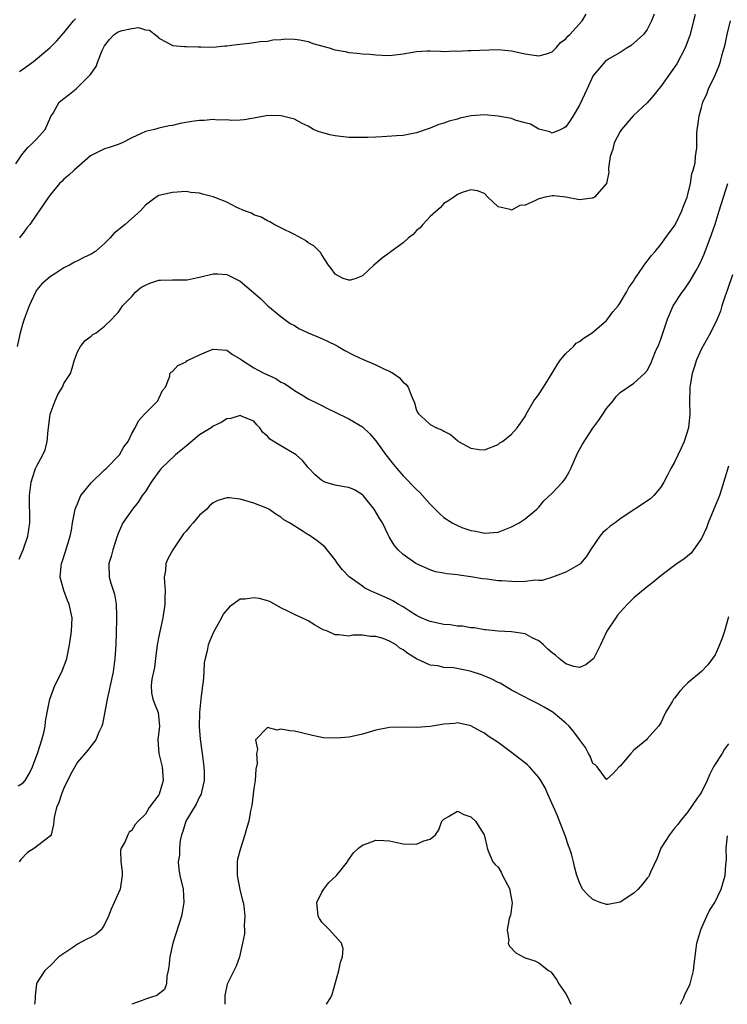
# Model space of a CAD drawing. Units: inches. Extents: x 2559000 to 2562000, y 1545000 to 1548000.
# Drawn here: x 2559474 to 2559579, y 1545000 to 1545145 of the extents above; entities that cross this region are included whole.
import ezdxf

# ---------------------------------------------------------------- set-up
doc = ezdxf.new("R2010")
doc.units = ezdxf.units.IN
doc.header["$MEASUREMENT"] = 0
doc.layers.add('LD25591545_2ft', color=9, linetype='Continuous')

msp = doc.modelspace()

# ---------------------------------------------------------------- linework, layer by layer
at = {"layer": 'LD25591545_2ft'}
for points, elevation in [([(2559473.9, 1545123.9), (2559474.77, 1545125.23), (2559475, 1545125.48), (2559475.67, 1545126.33), (2559476.41, 1545127), (2559477, 1545127.61), (2559478.25, 1545129), (2559479.09, 1545130.91), (2559479.4, 1545131.4), (2559480.3, 1545133), (2559481, 1545133.56), (2559481.83, 1545134.17), (2559482.78, 1545135), (2559483, 1545135.16), (2559484.91, 1545137.09), (2559485, 1545137.24), (2559485.74, 1545138.26), (2559485.99, 1545139), (2559486.64, 1545140.64), (2559486.81, 1545141), (2559487, 1545141.34), (2559487.74, 1545142.26), (2559488.39, 1545143), (2559489, 1545143.4), (2559489.58, 1545143.58), (2559491, 1545143.89), (2559492, 1545144), (2559493, 1545143.7), (2559493.63, 1545143.63), (2559494.76, 1545142.76), (2559495, 1545142.47), (2559496.14, 1545141.86), (2559497, 1545141.35), (2559498.76, 1545141.23), (2559499, 1545141.2), (2559500.81, 1545141.19), (2559501.17, 1545141.17), (2559503, 1545141.14), (2559504.7, 1545141.3), (2559505, 1545141.3), (2559506.48, 1545141.52), (2559508.3, 1545141.7), (2559509, 1545141.83), (2559509.94, 1545141.94), (2559511, 1545142.03), (2559511.82, 1545142.18), (2559513, 1545142.25), (2559513.65, 1545142.35), (2559515, 1545142.31), (2559515.78, 1545142.22), (2559517, 1545141.95), (2559517.68, 1545141.68), (2559520.12, 1545141), (2559520.8, 1545140.8), (2559521, 1545140.73), (2559522.47, 1545140.47), (2559523, 1545140.33), (2559524.25, 1545140.25), (2559525, 1545140.16), (2559526.09, 1545140.09), (2559527, 1545140), (2559527.94, 1545139.94), (2559529, 1545139.89), (2559531, 1545140.12), (2559533, 1545140.5), (2559534.57, 1545140.57), (2559535, 1545140.58), (2559536.54, 1545140.55), (2559537, 1545140.5), (2559538.56, 1545140.56), (2559539, 1545140.53), (2559540.62, 1545140.62), (2559541, 1545140.62), (2559545, 1545140.78), (2559547, 1545140.6), (2559549, 1545140.13), (2559549.97, 1545139.97), (2559551, 1545139.83), (2559552.15, 1545140.15), (2559553, 1545140.43), (2559553.58, 1545141), (2559554.2, 1545141.8), (2559555, 1545142.33), (2559555.27, 1545142.73), (2559555.56, 1545143), (2559557.42, 1545145), (2559558.01, 1545145.99)], 7736), ([(2559574.04, 1545145.96), (2559573.8, 1545145), (2559573.33, 1545143), (2559572.71, 1545141.29), (2559572.59, 1545141), (2559571.34, 1545138.66), (2559570.53, 1545137.47), (2559569, 1545135.34), (2559568.7, 1545135), (2559567.97, 1545134.03), (2559567, 1545132.92), (2559564.94, 1545131), (2559563.2, 1545129), (2559563, 1545128.68), (2559562.12, 1545127), (2559561.9, 1545126.1), (2559561.53, 1545125), (2559561.3, 1545123.3), (2559561.29, 1545123), (2559561.31, 1545122.69), (2559560.99, 1545121.01), (2559559.21, 1545119), (2559559.08, 1545118.92), (2559559, 1545118.89), (2559558.88, 1545118.88), (2559557, 1545118.6), (2559554.99, 1545119), (2559553.21, 1545119.21), (2559553, 1545119.21), (2559551.94, 1545119), (2559551.19, 1545118.81), (2559551, 1545118.78), (2559550.53, 1545118.53), (2559549, 1545117.82), (2559548.23, 1545117.77), (2559547, 1545117.09), (2559546.81, 1545117.19), (2559545, 1545117.6), (2559543.49, 1545119), (2559543, 1545119.56), (2559541.95, 1545119.95), (2559541, 1545120.07), (2559539.69, 1545119.69), (2559539, 1545119.41), (2559538.46, 1545119), (2559537.6, 1545118.4), (2559537, 1545118.07), (2559536.5, 1545117.5), (2559535, 1545116.15), (2559533.9, 1545115), (2559533.51, 1545114.49), (2559533, 1545114.07), (2559532.48, 1545113.52), (2559531.8, 1545113), (2559531, 1545112.25), (2559529.23, 1545111), (2559529, 1545110.8), (2559527.95, 1545110.05), (2559526.7, 1545109), (2559525, 1545107.42), (2559524.04, 1545107), (2559523.24, 1545106.76), (2559523, 1545106.75), (2559522.18, 1545107), (2559521.43, 1545107.43), (2559521, 1545107.65), (2559520.45, 1545108.45), (2559520, 1545109), (2559519, 1545110.52), (2559518.84, 1545110.84), (2559517.85, 1545111.85), (2559517, 1545112.27), (2559516.6, 1545112.6), (2559515, 1545113.48), (2559513, 1545114.5), (2559511.97, 1545115), (2559511.36, 1545115.36), (2559511, 1545115.51), (2559510.08, 1545116.08), (2559509, 1545116.42), (2559508.63, 1545116.63), (2559507.61, 1545117), (2559506.5, 1545117.5), (2559505, 1545118.26), (2559503, 1545119.07), (2559501.45, 1545119.45), (2559501, 1545119.62), (2559499.71, 1545119.71), (2559499, 1545119.82), (2559497, 1545119.71), (2559495, 1545119.25), (2559494.58, 1545119), (2559493, 1545117.82), (2559492.31, 1545117), (2559491, 1545115.87), (2559490.04, 1545115), (2559488.36, 1545113.64), (2559487.81, 1545113), (2559487, 1545112.17), (2559485.66, 1545111), (2559485, 1545110.6), (2559483.91, 1545110.09), (2559483, 1545109.61), (2559482.57, 1545109.43), (2559481.82, 1545109), (2559481, 1545108.57), (2559479.79, 1545107.79), (2559479, 1545107.33), (2559477.76, 1545106.24), (2559477, 1545105.32), (2559476.8, 1545105), (2559475.87, 1545103), (2559475.14, 1545101), (2559475, 1545100.56), (2559474.54, 1545099), (2559474.09, 1545097)], 7740), ([(2559474.38, 1545065.62), (2559474.97, 1545067), (2559475.67, 1545069), (2559475.97, 1545071), (2559475.91, 1545075), (2559476.18, 1545077), (2559476.37, 1545077.63), (2559476.83, 1545079), (2559477, 1545079.39), (2559477.9, 1545081), (2559478.23, 1545081.77), (2559478.53, 1545083), (2559478.66, 1545084.66), (2559478.73, 1545085), (2559478.98, 1545087), (2559479.72, 1545089), (2559480.09, 1545089.91), (2559480.79, 1545091), (2559481, 1545091.51), (2559481.96, 1545093), (2559482.19, 1545093.81), (2559482.58, 1545095), (2559483, 1545096.18), (2559483.44, 1545097), (2559484.12, 1545097.88), (2559485, 1545098.49), (2559485.26, 1545098.74), (2559485.73, 1545099), (2559487, 1545099.97), (2559488.04, 1545101), (2559488.5, 1545101.5), (2559489, 1545101.99), (2559489.39, 1545102.61), (2559489.61, 1545103), (2559491, 1545104.37), (2559491.55, 1545105), (2559492.33, 1545105.67), (2559493, 1545106.05), (2559493.66, 1545106.34), (2559495, 1545106.76), (2559495.25, 1545106.75), (2559497, 1545106.83), (2559497.2, 1545106.8), (2559499, 1545106.81), (2559499.17, 1545106.83), (2559500.06, 1545107), (2559501, 1545107.21), (2559503, 1545107.71), (2559503.7, 1545107.7), (2559505, 1545107.62), (2559505.42, 1545107.42), (2559506.2, 1545107), (2559507, 1545106.61), (2559508.96, 1545104.96), (2559510.01, 1545104.01), (2559511.05, 1545103), (2559513, 1545101.41), (2559514.37, 1545100.37), (2559515, 1545100.06), (2559515.63, 1545099.63), (2559517.02, 1545099.02), (2559519, 1545098.16), (2559521, 1545097.23), (2559521.43, 1545097), (2559522.42, 1545096.42), (2559523.73, 1545095.73), (2559525, 1545095.14), (2559527, 1545094.3), (2559528.38, 1545093.62), (2559529, 1545093.35), (2559529.6, 1545093), (2559530.4, 1545092.4), (2559531, 1545091.73), (2559531.41, 1545091.41), (2559531.74, 1545091), (2559532.18, 1545089.82), (2559532.69, 1545088.69), (2559533, 1545087.56), (2559533.19, 1545087.19), (2559533.31, 1545087), (2559534.22, 1545086.22), (2559535, 1545085.47), (2559535.92, 1545085), (2559536.71, 1545084.71), (2559537, 1545084.5), (2559538.01, 1545084.01), (2559539, 1545083.11), (2559539.07, 1545083.07), (2559539.17, 1545083), (2559541, 1545081.99), (2559542.2, 1545081.8), (2559543, 1545081.75), (2559545, 1545082.53), (2559545.24, 1545082.76), (2559545.67, 1545083), (2559547, 1545084.06), (2559547.83, 1545085), (2559548.33, 1545085.67), (2559549, 1545086.66), (2559549.16, 1545087), (2559550.29, 1545089), (2559551, 1545089.9), (2559551.43, 1545090.57), (2559551.68, 1545091), (2559553, 1545093.07), (2559553.7, 1545094.3), (2559554.19, 1545095), (2559555, 1545095.95), (2559556.11, 1545097), (2559556.54, 1545097.46), (2559557, 1545097.73), (2559557.72, 1545098.28), (2559558.87, 1545099), (2559561, 1545100.84), (2559561.16, 1545101), (2559561.91, 1545102.09), (2559562.71, 1545103), (2559563, 1545103.44), (2559563.93, 1545105), (2559564.29, 1545105.71), (2559565, 1545106.69), (2559565.1, 1545106.9), (2559565.61, 1545107.61), (2559566.54, 1545109), (2559567, 1545109.55), (2559567.61, 1545110.39), (2559568.15, 1545111), (2559569, 1545112.01), (2559570.24, 1545113.76), (2559571, 1545114.78), (2559571.24, 1545115.24), (2559572.11, 1545117), (2559572.33, 1545117.67), (2559572.88, 1545119), (2559573, 1545119.41), (2559573.36, 1545121), (2559573.56, 1545122.44), (2559573.77, 1545123), (2559574.05, 1545124.05), (2559574.13, 1545125), (2559574.29, 1545126.29), (2559574.33, 1545128.33), (2559574.37, 1545129), (2559574.48, 1545129.52), (2559574.64, 1545131), (2559575, 1545132.21), (2559575.21, 1545133), (2559575.76, 1545134.24), (2559576.05, 1545135), (2559577, 1545137), (2559577.6, 1545138.4), (2559577.79, 1545139), (2559578.06, 1545140.06), (2559578.36, 1545141), (2559578.5, 1545141.5), (2559578.8, 1545143), (2559579.25, 1545145)], 7742), ([(2559568.03, 1545145.97), (2559567.61, 1545145), (2559567, 1545143.74), (2559566.45, 1545143), (2559564.64, 1545141.36), (2559564.04, 1545141), (2559563, 1545140.35), (2559561.45, 1545139.45), (2559561, 1545139.17), (2559560.81, 1545139), (2559559.96, 1545138.04), (2559559.09, 1545137), (2559559, 1545136.86), (2559558.12, 1545135), (2559557, 1545132.56), (2559556.1, 1545131), (2559555.66, 1545130.34), (2559555, 1545129.4), (2559554.76, 1545129.24), (2559554.25, 1545129), (2559553, 1545128.46), (2559552.63, 1545128.63), (2559551, 1545129.03), (2559549.77, 1545129.77), (2559549, 1545129.95), (2559547.68, 1545130.32), (2559547, 1545130.59), (2559545, 1545130.97), (2559543, 1545131.13), (2559541.02, 1545130.98), (2559539.35, 1545130.65), (2559539, 1545130.52), (2559537.77, 1545130.23), (2559537, 1545129.9), (2559536.27, 1545129.73), (2559535, 1545129.19), (2559534.85, 1545129.15), (2559533, 1545128.49), (2559531, 1545128.09), (2559530.05, 1545128.05), (2559527.9, 1545127.9), (2559527, 1545127.87), (2559525.78, 1545127.78), (2559523.78, 1545127.78), (2559523, 1545127.81), (2559521, 1545128.03), (2559520.21, 1545128.21), (2559519, 1545128.54), (2559518.65, 1545128.65), (2559517.78, 1545129), (2559517, 1545129.45), (2559516.13, 1545129.87), (2559515, 1545130.49), (2559513.01, 1545131.01), (2559511.03, 1545131.03), (2559510.79, 1545131), (2559509, 1545130.66), (2559507.58, 1545130.42), (2559507, 1545130.34), (2559505.71, 1545130.29), (2559505, 1545130.42), (2559503.65, 1545130.35), (2559503, 1545130.47), (2559501.69, 1545130.31), (2559501, 1545130.32), (2559499.85, 1545130.15), (2559498.14, 1545129.86), (2559497, 1545129.57), (2559496.5, 1545129.5), (2559495, 1545129.17), (2559494.86, 1545129.14), (2559494.37, 1545129), (2559493, 1545128.69), (2559492.38, 1545128.38), (2559491, 1545127.77), (2559489.58, 1545127), (2559489, 1545126.75), (2559487.65, 1545126.35), (2559487, 1545126.12), (2559485.29, 1545125.29), (2559485, 1545125.17), (2559484.9, 1545125.1), (2559482.52, 1545123), (2559481.74, 1545122.26), (2559481, 1545121.65), (2559480.67, 1545121.33), (2559480.36, 1545121), (2559479, 1545119.39), (2559478.71, 1545119), (2559477.37, 1545117), (2559477, 1545116.5), (2559475.98, 1545115), (2559475.54, 1545114.46), (2559475, 1545113.72), (2559474.67, 1545113.33), (2559474.47, 1545113)], 7738), ([(2559474.47, 1545137.53), (2559475.62, 1545138.38), (2559476.51, 1545139), (2559478.91, 1545141), (2559479.94, 1545142.06), (2559481, 1545143.25), (2559482.43, 1545145), (2559482.71, 1545145.29)], 7734), ([(2559474.23, 1545032.23), (2559475, 1545032.65), (2559475.3, 1545033), (2559475.92, 1545034.08), (2559476.34, 1545035), (2559477.13, 1545037.13), (2559477.73, 1545039), (2559478.03, 1545040.03), (2559478.25, 1545041), (2559478.3, 1545041.7), (2559478.55, 1545043), (2559478.9, 1545045), (2559479.68, 1545047), (2559480.67, 1545049), (2559481.31, 1545050.69), (2559481.42, 1545051), (2559481.84, 1545053), (2559482.12, 1545055), (2559482.2, 1545057), (2559481.78, 1545059), (2559481.54, 1545059.54), (2559480.97, 1545061), (2559480.44, 1545063), (2559480.58, 1545064.58), (2559480.65, 1545065), (2559480.74, 1545065.26), (2559481.23, 1545066.77), (2559481.92, 1545069), (2559482.1, 1545069.9), (2559482.28, 1545071), (2559482.66, 1545073), (2559482.73, 1545073.26), (2559483, 1545073.79), (2559483.34, 1545074.66), (2559483.51, 1545075), (2559485, 1545076.91), (2559487, 1545078.81), (2559487.24, 1545079), (2559489.18, 1545081), (2559489.82, 1545082.18), (2559490.46, 1545083), (2559491, 1545084.17), (2559491.48, 1545085), (2559491.98, 1545086.02), (2559492.87, 1545087), (2559493, 1545087.16), (2559494.83, 1545089), (2559494.88, 1545089.12), (2559495, 1545089.3), (2559495.51, 1545090.49), (2559495.99, 1545091), (2559496.59, 1545092.59), (2559496.62, 1545093), (2559496.81, 1545093.19), (2559497, 1545093.28), (2559497.8, 1545094.2), (2559499, 1545094.74), (2559499.14, 1545094.86), (2559499.4, 1545095), (2559501, 1545095.76), (2559502.34, 1545096.34), (2559503, 1545096.59), (2559505, 1545096.47), (2559505.83, 1545095.83), (2559507, 1545095.15), (2559507.17, 1545095), (2559509, 1545093.86), (2559509.54, 1545093.54), (2559510.56, 1545093), (2559512.25, 1545092.25), (2559513, 1545091.75), (2559513.53, 1545091.53), (2559514.3, 1545091), (2559515, 1545090.49), (2559516.31, 1545089.69), (2559517, 1545089.29), (2559518.54, 1545088.54), (2559519, 1545088.28), (2559519.87, 1545087.87), (2559521, 1545087.29), (2559523, 1545086.33), (2559525, 1545085.16), (2559526.09, 1545084.09), (2559527, 1545083.08), (2559528.47, 1545081), (2559529.57, 1545079.57), (2559530.08, 1545079), (2559531, 1545077.9), (2559533, 1545075.88), (2559533.45, 1545075.45), (2559535, 1545073.74), (2559536.37, 1545072.37), (2559537, 1545071.78), (2559538.24, 1545071), (2559539, 1545070.58), (2559539.68, 1545070.32), (2559541, 1545069.87), (2559541.75, 1545069.75), (2559543, 1545069.47), (2559545, 1545069.62), (2559545.98, 1545070.02), (2559547, 1545070.39), (2559548.12, 1545071), (2559549, 1545071.56), (2559550.73, 1545073), (2559551, 1545073.29), (2559551.77, 1545074.23), (2559553, 1545075.38), (2559554.51, 1545077), (2559554.74, 1545077.26), (2559555, 1545077.63), (2559555.48, 1545078.52), (2559555.72, 1545079), (2559556.73, 1545081.27), (2559557.43, 1545082.57), (2559559, 1545084.94), (2559559.87, 1545086.13), (2559560.45, 1545087), (2559561, 1545087.86), (2559561.95, 1545089), (2559562.4, 1545089.6), (2559563, 1545090.21), (2559565, 1545091.57), (2559566.58, 1545093), (2559567, 1545093.45), (2559567.52, 1545094.48), (2559568.23, 1545096.23), (2559568.71, 1545097.29), (2559569, 1545098.08), (2559569.97, 1545101), (2559570.81, 1545103), (2559572.13, 1545105), (2559572.52, 1545105.48), (2559573.35, 1545106.65), (2559574.2, 1545108.2), (2559574.66, 1545109), (2559575, 1545109.7), (2559575.4, 1545110.6), (2559576.49, 1545113.51), (2559577, 1545115.01), (2559577.62, 1545117), (2559578.22, 1545119), (2559578.87, 1545121)], 7744), ([(2559579.55, 1545107.55), (2559578.76, 1545105.24), (2559578.47, 1545104.47), (2559578.01, 1545103), (2559577.79, 1545102.21), (2559577.29, 1545101), (2559576.32, 1545099), (2559575, 1545096.65), (2559574.27, 1545095), (2559573.91, 1545093.91), (2559573.63, 1545093), (2559573.31, 1545091.31), (2559573.28, 1545091), (2559573.28, 1545090.72), (2559573.22, 1545089), (2559573.27, 1545087), (2559573.06, 1545085), (2559572.45, 1545083), (2559572.02, 1545081.98), (2559571, 1545079.91), (2559570.46, 1545079), (2559570, 1545078), (2559569.42, 1545077), (2559569, 1545076.23), (2559567.95, 1545075), (2559567.46, 1545074.54), (2559563, 1545071.58), (2559562.25, 1545071), (2559561.51, 1545070.49), (2559561, 1545070.01), (2559560.44, 1545069.56), (2559560.01, 1545069), (2559558.62, 1545067), (2559558.01, 1545065.99), (2559557.15, 1545065), (2559557, 1545064.85), (2559556.7, 1545064.7), (2559555, 1545063.71), (2559553.03, 1545062.97), (2559551.52, 1545062.48), (2559551, 1545062.47), (2559550.52, 1545062.52), (2559549, 1545062.33), (2559547.72, 1545062.28), (2559547, 1545062.36), (2559545.58, 1545062.42), (2559545, 1545062.46), (2559543.34, 1545062.66), (2559542.71, 1545062.71), (2559541, 1545063.03), (2559539.26, 1545063.26), (2559539, 1545063.31), (2559537.45, 1545063.45), (2559537, 1545063.55), (2559535.78, 1545063.78), (2559535, 1545064.04), (2559533, 1545064.93), (2559532.87, 1545065), (2559531, 1545066.34), (2559530.26, 1545067), (2559529.69, 1545067.69), (2559528.94, 1545068.94), (2559528.86, 1545069.14), (2559527.95, 1545071), (2559527.56, 1545071.56), (2559526.72, 1545073), (2559525.13, 1545075), (2559525, 1545075.13), (2559523.84, 1545075.84), (2559523, 1545076.21), (2559522.31, 1545076.31), (2559521, 1545076.56), (2559520.62, 1545076.62), (2559519.47, 1545077), (2559519, 1545077.21), (2559518.05, 1545078.05), (2559517, 1545079.16), (2559516.16, 1545080.16), (2559515.22, 1545081), (2559515, 1545081.16), (2559513, 1545082.34), (2559511.35, 1545083.34), (2559511, 1545083.77), (2559510.33, 1545084.33), (2559509.88, 1545085), (2559509.44, 1545085.44), (2559509, 1545085.98), (2559507.37, 1545086.63), (2559507, 1545086.8), (2559505.62, 1545086.38), (2559505, 1545086.3), (2559504.2, 1545085.8), (2559503, 1545085.24), (2559502.69, 1545085), (2559501, 1545083.96), (2559499, 1545082.31), (2559498.3, 1545081.7), (2559497.47, 1545081), (2559495.34, 1545079), (2559495.2, 1545078.8), (2559495, 1545078.57), (2559493.85, 1545077), (2559493, 1545075.62), (2559492.53, 1545075), (2559491.95, 1545074.05), (2559491.12, 1545073), (2559489.68, 1545071), (2559489, 1545069.44), (2559488.88, 1545069.12), (2559488.86, 1545069), (2559488.2, 1545067), (2559487.97, 1545066.03), (2559487.62, 1545065), (2559487.68, 1545063), (2559487.89, 1545062.11), (2559488.47, 1545060.47), (2559488.69, 1545059), (2559488.74, 1545057.26), (2559488.77, 1545057), (2559488.76, 1545056.76), (2559488.63, 1545053), (2559488.52, 1545051), (2559488.24, 1545049), (2559487.81, 1545047), (2559487.68, 1545046.32), (2559487.38, 1545045), (2559486.69, 1545041.31), (2559486.57, 1545041), (2559486.12, 1545040.12), (2559485.71, 1545039), (2559485, 1545038.13), (2559484.53, 1545037.47), (2559483, 1545035.69), (2559482.04, 1545033.96), (2559481, 1545031.89), (2559480.63, 1545031), (2559480.24, 1545029.76), (2559479.9, 1545029), (2559479.56, 1545027.56), (2559479.49, 1545027), (2559479.48, 1545026.52), (2559479.1, 1545025), (2559479, 1545024.85), (2559478.37, 1545024.37), (2559476.64, 1545023), (2559475.62, 1545022.38), (2559474.65, 1545021.35), (2559474.42, 1545021)], 7746), ([(2559579, 1545079.32), (2559578.44, 1545077.56), (2559577.96, 1545075.96), (2559577.64, 1545075), (2559577.44, 1545074.55), (2559576.83, 1545073), (2559575.97, 1545071), (2559575.73, 1545070.27), (2559575, 1545068.7), (2559573.83, 1545067), (2559573.46, 1545066.54), (2559572.37, 1545065.63), (2559571.4, 1545065), (2559571, 1545064.72), (2559569, 1545063.16), (2559567.83, 1545062.17), (2559567, 1545061.55), (2559565, 1545059.93), (2559564.08, 1545059), (2559563.57, 1545058.43), (2559563, 1545057.84), (2559562.63, 1545057.37), (2559562.36, 1545057), (2559561.05, 1545055), (2559560.38, 1545053.62), (2559560.1, 1545053), (2559559.05, 1545050.95), (2559559, 1545050.89), (2559557.93, 1545050.07), (2559557, 1545049.64), (2559556.17, 1545049.83), (2559555, 1545050.22), (2559554, 1545051), (2559553.46, 1545051.46), (2559553, 1545051.81), (2559552.36, 1545052.36), (2559551.68, 1545053), (2559551, 1545053.58), (2559550.03, 1545054.03), (2559549, 1545054.62), (2559547, 1545054.94), (2559545, 1545055), (2559543.2, 1545055.2), (2559543, 1545055.2), (2559541.49, 1545055.49), (2559541, 1545055.5), (2559539.74, 1545055.74), (2559539, 1545055.77), (2559537.94, 1545055.94), (2559537, 1545056.01), (2559535, 1545056.42), (2559534.59, 1545056.59), (2559533.69, 1545057), (2559533, 1545057.35), (2559532.06, 1545057.94), (2559531, 1545058.62), (2559530.29, 1545059), (2559529.48, 1545059.48), (2559529, 1545059.72), (2559527, 1545060.61), (2559526.72, 1545060.72), (2559526.12, 1545061), (2559525.38, 1545061.38), (2559525, 1545061.63), (2559523.03, 1545063.03), (2559522.07, 1545064.07), (2559521.35, 1545065), (2559521, 1545065.54), (2559519.82, 1545067), (2559519.47, 1545067.47), (2559519, 1545067.8), (2559518.35, 1545068.35), (2559517.16, 1545069.16), (2559517, 1545069.24), (2559516.28, 1545069.72), (2559514.23, 1545071), (2559513.44, 1545071.44), (2559513, 1545071.84), (2559512.26, 1545072.26), (2559511.2, 1545073), (2559511, 1545073.11), (2559509, 1545073.91), (2559507, 1545074.49), (2559505.34, 1545074.66), (2559505, 1545074.68), (2559503.71, 1545074.29), (2559503, 1545073.94), (2559502.48, 1545073.52), (2559502.05, 1545073), (2559501, 1545072.1), (2559500.05, 1545071), (2559499.55, 1545070.45), (2559499, 1545069.75), (2559498.65, 1545069.35), (2559497.03, 1545067), (2559496.34, 1545065.66), (2559496.04, 1545065), (2559495.95, 1545063.95), (2559495.8, 1545063), (2559495.81, 1545062.2), (2559495.9, 1545061), (2559495.88, 1545059.88), (2559495.85, 1545059), (2559495.56, 1545057), (2559495, 1545054.3), (2559494.76, 1545053), (2559494.49, 1545051), (2559494.33, 1545049.67), (2559494.2, 1545049), (2559493.96, 1545047.96), (2559493.87, 1545047), (2559493.9, 1545045.9), (2559494.09, 1545045), (2559494.37, 1545044.37), (2559494.9, 1545043), (2559495, 1545042.01), (2559495.07, 1545041), (2559494.85, 1545039), (2559494.97, 1545037), (2559495.46, 1545035), (2559495.63, 1545033), (2559495.06, 1545031), (2559495, 1545030.9), (2559493.58, 1545029), (2559493, 1545028.05), (2559491.94, 1545027), (2559491.49, 1545026.51), (2559491, 1545025.63), (2559490.64, 1545025.36), (2559490.41, 1545025), (2559490.02, 1545024.02), (2559489.43, 1545023), (2559489.34, 1545022.66), (2559489.37, 1545021), (2559489.56, 1545019.56), (2559489.57, 1545019), (2559489.29, 1545017), (2559487.95, 1545014.05), (2559487.56, 1545013), (2559487, 1545011.77), (2559486.5, 1545011), (2559485.72, 1545010.28), (2559485, 1545009.9), (2559484.38, 1545009.62), (2559483, 1545008.85), (2559482.45, 1545008.45), (2559481, 1545007.51), (2559480.26, 1545007), (2559479, 1545005.7), (2559478.18, 1545005), (2559477, 1545003.18), (2559476.94, 1545003), (2559476.74, 1545001.26), (2559476.75, 1545000.74), (2559476.67, 1545000)], 7748), ([(2559579, 1545057.12), (2559578.37, 1545055), (2559578.03, 1545053.97), (2559577.66, 1545053), (2559577, 1545051.55), (2559576.64, 1545051), (2559575.93, 1545050.07), (2559575, 1545049.06), (2559573, 1545047.39), (2559572.57, 1545047), (2559571.81, 1545046.19), (2559571, 1545045.13), (2559570.88, 1545045), (2559570.7, 1545044.7), (2559569.67, 1545043), (2559569, 1545041.51), (2559568.8, 1545041.2), (2559568.65, 1545041), (2559567, 1545039.13), (2559566.87, 1545039), (2559565, 1545037.46), (2559564.59, 1545037), (2559563, 1545035.13), (2559562.85, 1545035), (2559561.95, 1545034.05), (2559561, 1545033.15), (2559559.6, 1545035), (2559559.31, 1545035.31), (2559559, 1545035.51), (2559558.58, 1545036.58), (2559558.34, 1545037), (2559557.88, 1545037.88), (2559557, 1545039.05), (2559556.18, 1545040.18), (2559555.49, 1545041), (2559555, 1545041.44), (2559553.15, 1545043), (2559553, 1545043.11), (2559551.79, 1545043.79), (2559551, 1545044.26), (2559549.56, 1545045), (2559549, 1545045.27), (2559547, 1545046.32), (2559545.33, 1545047.33), (2559545, 1545047.46), (2559544, 1545048), (2559542.57, 1545048.57), (2559540.9, 1545049.1), (2559538.41, 1545049.59), (2559537, 1545049.68), (2559536.1, 1545049.9), (2559535, 1545050.02), (2559533, 1545050.96), (2559531.7, 1545051.7), (2559531, 1545052.27), (2559530.51, 1545052.51), (2559529.96, 1545053), (2559529, 1545053.56), (2559528.06, 1545053.94), (2559527, 1545054.24), (2559526.21, 1545054.21), (2559525, 1545054.41), (2559523.59, 1545054.41), (2559523, 1545054.29), (2559521.53, 1545054.47), (2559521, 1545054.48), (2559519.86, 1545055), (2559519.23, 1545055.23), (2559517.94, 1545055.94), (2559517, 1545056.56), (2559516.69, 1545056.69), (2559516.08, 1545057), (2559515, 1545057.47), (2559514.03, 1545057.97), (2559513, 1545058.44), (2559511.37, 1545059.37), (2559511, 1545059.5), (2559509.83, 1545059.83), (2559509, 1545059.95), (2559507.73, 1545059.73), (2559507, 1545059.73), (2559505.4, 1545058.6), (2559504.48, 1545057.52), (2559504.25, 1545057), (2559503, 1545054.78), (2559502.26, 1545053), (2559502.1, 1545052.1), (2559501.8, 1545051), (2559501.67, 1545050.33), (2559501.63, 1545049), (2559501.53, 1545047.53), (2559501.45, 1545047), (2559501.2, 1545045), (2559501, 1545043), (2559500.96, 1545040.96), (2559501.1, 1545039.1), (2559501.4, 1545037), (2559501.64, 1545035), (2559501.66, 1545034.34), (2559501.68, 1545033), (2559501.26, 1545031.26), (2559501.22, 1545031), (2559501, 1545030.59), (2559500.5, 1545029.5), (2559498.97, 1545027), (2559498.54, 1545025.46), (2559498.35, 1545025), (2559498.14, 1545024.14), (2559498.02, 1545023), (2559498.03, 1545021.97), (2559497.84, 1545021), (2559497.94, 1545019.94), (2559498.1, 1545019), (2559498.57, 1545017), (2559498.68, 1545015), (2559498.44, 1545013.56), (2559498.32, 1545013), (2559497.05, 1545009), (2559496.59, 1545007), (2559496.48, 1545005.52), (2559496.39, 1545005), (2559496.17, 1545004.17), (2559496.11, 1545003), (2559495.84, 1545002.16), (2559494.69, 1545001.31), (2559493.74, 1545001), (2559493, 1545000.78), (2559492.55, 1545000.55), (2559491, 1545000.01), (2559490.99, 1545000)], 7750), ([(2559579, 1545038.41), (2559578.4, 1545037.6), (2559578.04, 1545037), (2559577, 1545035.41), (2559576.75, 1545035), (2559576.17, 1545033.83), (2559575.81, 1545033), (2559575, 1545031.3), (2559574.82, 1545031), (2559574.37, 1545030.37), (2559573, 1545028.37), (2559571.85, 1545027), (2559571.5, 1545026.5), (2559571, 1545025.96), (2559570.28, 1545025), (2559569.02, 1545023), (2559568.47, 1545021.53), (2559567.46, 1545019.46), (2559567.28, 1545019), (2559567.19, 1545018.81), (2559567, 1545018.61), (2559566.3, 1545017.7), (2559565.68, 1545017), (2559565, 1545016.39), (2559563, 1545015.05), (2559561.26, 1545014.74), (2559561, 1545014.73), (2559560.05, 1545015), (2559559.31, 1545015.31), (2559559, 1545015.45), (2559558.2, 1545016.2), (2559557.47, 1545017), (2559557, 1545017.98), (2559556.64, 1545019), (2559556.25, 1545020.25), (2559556.12, 1545021), (2559555.81, 1545022.19), (2559555.54, 1545023), (2559555.39, 1545023.39), (2559554.88, 1545024.88), (2559554.86, 1545025), (2559553.79, 1545027.79), (2559552.32, 1545031), (2559551.93, 1545031.93), (2559551.31, 1545033), (2559551, 1545033.43), (2559549.64, 1545035), (2559549.32, 1545035.32), (2559547, 1545037.13), (2559545, 1545038.62), (2559543.55, 1545039.55), (2559543, 1545039.97), (2559542.32, 1545040.32), (2559541, 1545041.06), (2559539, 1545041.49), (2559538.58, 1545041.42), (2559537, 1545041.31), (2559536.75, 1545041.25), (2559535, 1545040.97), (2559533, 1545040.81), (2559530.88, 1545040.88), (2559529, 1545040.83), (2559527, 1545040.43), (2559525, 1545039.84), (2559523.48, 1545039.48), (2559523, 1545039.4), (2559521.22, 1545039.22), (2559519.29, 1545039.29), (2559517.64, 1545039.64), (2559516.04, 1545040.04), (2559515, 1545040.26), (2559514.31, 1545040.31), (2559513, 1545040.58), (2559512.44, 1545040.44), (2559511, 1545040.83), (2559509.26, 1545039), (2559509.56, 1545037.56), (2559509.37, 1545037), (2559509.49, 1545035.49), (2559509.31, 1545034.69), (2559509.18, 1545033), (2559509, 1545031.83), (2559508.68, 1545029.32), (2559508.51, 1545028.51), (2559508.25, 1545027), (2559507.94, 1545026.06), (2559507.67, 1545025), (2559507.01, 1545022.99), (2559506.61, 1545021.39), (2559506.56, 1545021), (2559506.56, 1545019), (2559506.95, 1545016.95), (2559507.31, 1545015.31), (2559507.42, 1545015), (2559507.52, 1545014.48), (2559507.67, 1545013), (2559507.59, 1545011.59), (2559507.62, 1545011), (2559507.6, 1545010.4), (2559507.33, 1545009), (2559506.87, 1545007), (2559506.4, 1545005.6), (2559505.05, 1545002.95), (2559504.71, 1545001.29), (2559504.71, 1545001), (2559504.74, 1545000.74), (2559504.71, 1545000)], 7752), ([(2559519.72, 1545000), (2559520.33, 1545001), (2559520.53, 1545001.47), (2559521.54, 1545005), (2559521.77, 1545006.23), (2559522.06, 1545007), (2559522.16, 1545008.16), (2559521.94, 1545009), (2559521, 1545010.03), (2559520.15, 1545011), (2559519.56, 1545011.56), (2559519, 1545012.12), (2559518.66, 1545012.66), (2559518.49, 1545013), (2559518.3, 1545015), (2559519, 1545016.51), (2559519.31, 1545017), (2559520.03, 1545017.97), (2559521.19, 1545019), (2559522.04, 1545020.04), (2559522.81, 1545021), (2559522.86, 1545021.14), (2559523.67, 1545022.33), (2559524.43, 1545023), (2559525, 1545023.46), (2559525.69, 1545023.69), (2559527, 1545024.18), (2559528.15, 1545024.15), (2559529, 1545024.11), (2559529.9, 1545023.9), (2559531, 1545023.67), (2559533, 1545023.62), (2559534.08, 1545024.08), (2559535, 1545024.34), (2559535.76, 1545025), (2559536.26, 1545025.74), (2559536.73, 1545027), (2559537, 1545027.31), (2559537.69, 1545027.69), (2559539, 1545028.47), (2559539.98, 1545027.98), (2559541, 1545027.64), (2559541.67, 1545027), (2559542.93, 1545025), (2559543, 1545024.77), (2559543.34, 1545023.34), (2559543.39, 1545023), (2559543.64, 1545022.36), (2559544.22, 1545021), (2559544.59, 1545020.59), (2559545, 1545020.2), (2559545.48, 1545019.48), (2559545.67, 1545019), (2559546.39, 1545017.61), (2559546.73, 1545017), (2559546.76, 1545016.76), (2559547, 1545015.5), (2559547.1, 1545014.9), (2559546.84, 1545013.16), (2559546.64, 1545012.64), (2559546.33, 1545011), (2559546.6, 1545009.4), (2559546.5, 1545009), (2559546.63, 1545008.63), (2559547.6, 1545007.6), (2559548.72, 1545007), (2559549, 1545006.86), (2559550.43, 1545006.43), (2559551, 1545006.11), (2559552.42, 1545005), (2559552.78, 1545004.78), (2559553, 1545004.56), (2559553.64, 1545003.64), (2559553.98, 1545003), (2559555, 1545001.56), (2559555.28, 1545001), (2559555.72, 1545000)], 7754), ([(2559571.89, 1545000), (2559572.4, 1545001), (2559572.55, 1545001.45), (2559573, 1545002.29), (2559573.32, 1545003), (2559573.82, 1545005), (2559573.91, 1545005.91), (2559574.21, 1545008.21), (2559574.32, 1545009), (2559574.88, 1545011), (2559575, 1545011.25), (2559575.77, 1545013), (2559576.19, 1545013.81), (2559576.96, 1545015), (2559577.92, 1545017), (2559578.47, 1545019), (2559578.6, 1545020.6), (2559578.67, 1545021.33), (2559578.65, 1545023), (2559578.85, 1545024.85)], 7754)]:
    msp.add_lwpolyline(points, dxfattribs=dict(at, elevation=elevation))

doc.saveas('drawing.dxf')
